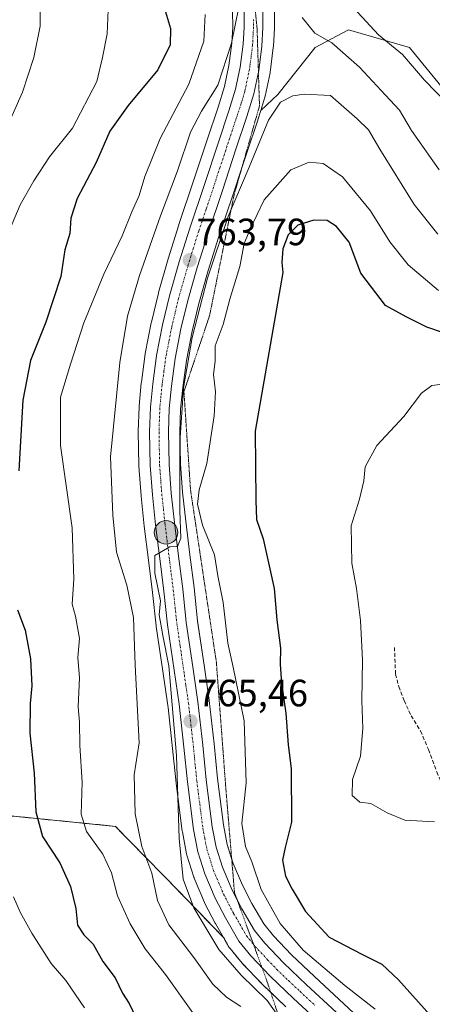
# Model space of a CAD drawing. Units: metres. Extents: x 621537 to 625003, y 4704046 to 4706420.
# Drawn here: x 622541 to 622649, y 4705953 to 4706212 of the extents above; entities that cross this region are included whole.
import ezdxf
from ezdxf.enums import TextEntityAlignment as Align

# ---------------------------------------------------------------- set-up
doc = ezdxf.new("R2010")
doc.units = ezdxf.units.M
doc.header["$MEASUREMENT"] = 0
for name, pattern in [('TRAZO_Y_PUNTO', [1, 0.5, -0.25, 0, -0.25]), ('TRAZOS', [0.75, 0.5, -0.25]), ('TRAZOS2', [0.375, 0.25, -0.125]), ('TRAZOSX2', [1.5, 1, -0.5])]:
    doc.linetypes.add(name, pattern=pattern)
for name, color, linetype, lineweight in [('Arbolado forestal', 92, 'TRAZOS', 0), ('Arbolado forestal CxS', 92, 'Continuous', 0), ('Carretera de calzada única', 19, 'Continuous', 13), ('Carretera de calzada única Cxs', 19, 'Continuous', 13), ('Carretera de calzada única eje', 19, 'TRAZO_Y_PUNTO', 0), ('Carátula', 7, 'Continuous', 5), ('Curva de nivel maestra', 36, 'Continuous', 30), ('Curva de nivel normal', 36, 'Continuous', 0), ('Matorral', 135, 'Continuous', 0), ('Matorral CxS', 135, 'Continuous', 0), ('Núcleo urbano', 19, 'Continuous', 0), ('Núcleo urbano CxS', 19, 'Continuous', 0), ('Pastizal CxS', 92, 'Continuous', 0), ('Punto de cota en terreno', 7, 'Continuous', 0), ('Punto kilométrico de carretera', 7, 'Continuous', 0), ('Rótulo de punto de cota en terreno', 19, 'Continuous', 0), ('Senda', 19, 'TRAZOSX2', 0), ('Vía pecuaria eje', 92, 'TRAZOS2', 0)]:
    doc.layers.add(name, color=color, linetype=linetype, lineweight=lineweight)
doc.styles.add('Arial', font='txt', dxfattribs={"height": 0.2})

# ---------------------------------------------------------------- blocks, each defined once
blk = doc.blocks.new('*U151')
at = {"layer": 'Matorral CxS', "color": 135, "linetype": 'Continuous', "lineweight": 0}
blk.add_polyline3d([(622663.79, 4706180.08, 755.07), (622643.44, 4706204.95, 754.05), (622627.44, 4706209.61, 757.16), (622618.67, 4706204.94, 760.8), (622608.83, 4706192.62, 763.16), (622604.32, 4706188.35, 762.65), (622605.41, 4706191.86, 762.04), (622605.49, 4706192.14, 761.97), (622606.77, 4706198.33, 760.9), (622606.78, 4706198.42, 760.89), (622606.81, 4706198.56, 760.89), (622606.87, 4706199.09, 760.89), (622607.64, 4706204.97, 760.78), (622607.66, 4706205.19, 760.77), (622607.92, 4706210.07, 760.46), (622607.92, 4706210.23, 760.45), (622607.91, 4706214.73, 760.19)], dxfattribs=at)
blk = doc.blocks.new('*U196')
at = {"layer": 'Curva de nivel normal', "color": 36, "linetype": 'Continuous', "lineweight": 0}
for points in [[(622589.67, 4706213.62, 755), (622589.34, 4706206.62, 755), (622585.44, 4706195.32, 755), (622577.84, 4706181.01, 755), (622573.81, 4706170.99, 755), (622572.36, 4706166.01, 755), (622570.43, 4706161.74, 755), (622567.88, 4706155.35, 755), (622563.05, 4706145.33, 755), (622557.77, 4706132.45, 755), (622554.3, 4706121.59, 755), (622551.67, 4706112.89, 755), (622551.62, 4706100.15, 755), (622554.74, 4706078.51, 755), (622555.16, 4706065.02, 755), (622554.73, 4706058.36, 755), (622555.56, 4706055.26, 755), (622556.61, 4706049.34, 755), (622556.22, 4706044.34, 755), (622556.61, 4706039.01, 755), (622556.32, 4706031.34, 755), (622556.6, 4706027.34, 755), (622556.69, 4706021.22, 755), (622557.32, 4706011.53, 755), (622557.12, 4706003.11, 755), (622558.51, 4705998.55, 755), (622562.78, 4705992.56, 755), (622565.06, 4705987.66, 755), (622566.68, 4705981.59, 755), (622569.94, 4705974.23, 755), (622573.96, 4705967.68, 755), (622579.25, 4705960.9, 755), (622586.86, 4705950.18, 755)], [(622653.32, 4706190.29, 755), (622647.42, 4706196.33, 755), (622641.64, 4706203.08, 755), (622635.32, 4706208.27, 755), (622626.61, 4706217.8, 755)]]:
    blk.add_polyline3d(points, dxfattribs=at)
blk = doc.blocks.new('5PATER')
at = {"layer": 'Carátula', "linetype": 'Continuous', "lineweight": 5}
h = blk.add_hatch(color=250, dxfattribs=at)
edge = h.paths.add_edge_path()
edge.add_ellipse((0, 0.01), major_axis=(-1.33, -1.34), ratio=0.999422, start_angle=0, end_angle=360)
blk = doc.blocks.new('5HITCA')
at = {"layer": 'Carátula', "linetype": 'Continuous', "lineweight": 5}
h = blk.add_hatch(color=1, dxfattribs=at)
edge = h.paths.add_edge_path()
edge.add_arc((0, 0), 3.1, 0.0011, 360.0011)
at = {"layer": 'Carátula', "color": 250, "linetype": 'Continuous', "lineweight": 5}
blk.add_circle((0, 0, 0), 3.1, dxfattribs=at)

msp = doc.modelspace()

# ---------------------------------------------------------------- linework, layer by layer
at = {"layer": 'Arbolado forestal', "color": 92, "linetype": 'TRAZOS', "lineweight": 0}
for points in [[(622594.52, 4705970.64, 765.75), (622582.57, 4705983.02, 762.93), (622566.1, 4705999.9, 757.37), (622530.66, 4706003.43, 745.81)], [(622610.93, 4705952.41, 766.2), (622606.94, 4705956.22, 765.36), (622604.76, 4705958.3, 765.69), (622604.66, 4705958.4, 765.72), (622599.56, 4705963.75, 765.85), (622599.43, 4705963.9, 765.83), (622596.26, 4705967.72, 766.11), (622595.97, 4705968.13, 766.11), (622594.52, 4705970.64, 765.75)]]:
    msp.add_polyline3d(points, dxfattribs=at)
at = {"layer": 'Arbolado forestal CxS', "color": 92, "linetype": 'Continuous', "lineweight": 0}
msp.add_polyline3d([(622530.66, 4706003.43, 745.81), (622566.1, 4705999.9, 757.37), (622582.57, 4705983.02, 762.93), (622594.52, 4705970.64, 765.75), (622594.52, 4705970.64, 765.75), (622595.97, 4705968.13, 766.11), (622596.26, 4705967.72, 766.11), (622599.43, 4705963.9, 765.83), (622599.56, 4705963.75, 765.85), (622604.66, 4705958.4, 765.72), (622604.76, 4705958.3, 765.69), (622610.93, 4705952.41, 766.2)], dxfattribs=at)
at = {"layer": 'Carretera de calzada única', "color": 19, "linetype": 'Continuous', "lineweight": 13}
for points in [[(622604.91, 4706214.72, 760.27), (622604.92, 4706210.23, 760.45), (622604.66, 4706205.35, 760.64), (622603.83, 4706198.94, 761.02), (622602.55, 4706192.75, 761.67), (622600.7, 4706186.8, 761.75), (622597.8, 4706178.17, 762.64), (622594.24, 4706167.33, 763.19), (622590.37, 4706155.86, 763.41), (622587.64, 4706147.08, 763.97), (622585.12, 4706138.33, 763.87), (622583.34, 4706130.88, 764.27), (622581.82, 4706123.08, 764.29), (622580.83, 4706115.83, 764.27), (622580.26, 4706109.9, 764.43), (622580.04, 4706103.74, 764.54), (622580.21, 4706095.17, 764.67), (622580.77, 4706087.61, 764.7), (622581.61, 4706079.87, 764.92), (622582.7, 4706071, 765.22), (622583.8, 4706062.4, 765.11), (622584.73, 4706053.59, 764.96), (622586.44, 4706041.89, 765.21), (622587.78, 4706032.7, 765.47), (622589.07, 4706021.27, 765.41), (622589.97, 4706012.16, 765.52), (622591.55, 4705999.81, 765.9), (622592.6, 4705994.41, 766.16), (622594.26, 4705989.13, 766.14), (622596.79, 4705983.12, 766.4), (622599.38, 4705978.17, 766.57), (622602.66, 4705972.48, 766.82), (622605.45, 4705969.12, 766.86), (622610.34, 4705963.98, 767.04), (622616.4, 4705958.21, 767.22), (622624.17, 4705950.99, 767.62)], [(622620.77, 4705947.36, 767.16), (622612.99, 4705954.59, 767.06), (622606.83, 4705960.47, 766.68), (622601.73, 4705965.82, 766.73), (622598.57, 4705969.63, 766.7), (622595.02, 4705975.78, 766.45), (622592.3, 4705981, 766.48), (622589.59, 4705987.42, 766.25), (622587.77, 4705993.19, 766.16), (622586.65, 4705999.03, 766.01), (622585.03, 4706011.6, 765.21), (622584.13, 4706020.75, 765.05), (622582.85, 4706032.07, 765.03), (622579.8, 4706052.97, 764.5), (622578.87, 4706061.82, 764.77), (622577.77, 4706070.38, 764.84), (622576.67, 4706079.3, 764.86), (622575.82, 4706087.16, 764.76), (622575.24, 4706094.94, 764.67), (622575.07, 4706103.78, 764.6), (622575.3, 4706110.23, 764.4), (622575.9, 4706116.41, 764.38), (622576.91, 4706123.89, 764.43), (622578.48, 4706131.94, 764.21), (622580.32, 4706139.59, 763.93), (622582.88, 4706148.5, 763.71), (622585.64, 4706157.39, 763.37), (622589.53, 4706168.9, 762.92), (622593.09, 4706179.74, 762.46), (622595.97, 4706188.33, 761.8), (622597.73, 4706193.99, 761.42), (622598.92, 4706199.77, 760.74), (622599.71, 4706205.8, 760.43), (622599.95, 4706210.35, 760.12), (622599.94, 4706214.54, 759.95)]]:
    msp.add_polyline3d(points, dxfattribs=at)
at = {"layer": 'Carretera de calzada única Cxs', "color": 19, "linetype": 'Continuous', "lineweight": 13}
for points in [[(622604.91, 4706214.72, 760.27), (622604.92, 4706210.23, 760.45), (622604.66, 4706205.35, 760.64), (622603.83, 4706198.94, 761.02), (622602.55, 4706192.75, 761.67), (622600.7, 4706186.8, 761.75), (622597.8, 4706178.17, 762.64), (622594.24, 4706167.33, 763.19), (622590.37, 4706155.86, 763.41), (622587.64, 4706147.08, 763.97), (622585.12, 4706138.33, 763.87), (622583.34, 4706130.88, 764.27), (622581.82, 4706123.08, 764.29), (622580.83, 4706115.83, 764.27), (622580.26, 4706109.9, 764.43), (622580.04, 4706103.74, 764.54), (622580.21, 4706095.17, 764.67), (622580.77, 4706087.61, 764.7), (622581.61, 4706079.87, 764.92), (622582.7, 4706071, 765.22), (622583.8, 4706062.4, 765.11), (622584.73, 4706053.59, 764.96), (622586.44, 4706041.89, 765.21), (622587.78, 4706032.7, 765.47), (622589.07, 4706021.27, 765.41), (622589.97, 4706012.16, 765.52), (622591.55, 4705999.81, 765.9), (622592.6, 4705994.41, 766.16), (622594.26, 4705989.13, 766.14), (622596.79, 4705983.12, 766.4), (622599.38, 4705978.17, 766.57), (622602.66, 4705972.48, 766.82), (622605.45, 4705969.12, 766.86), (622610.34, 4705963.98, 767.04), (622616.4, 4705958.21, 767.22), (622624.17, 4705950.99, 767.62)], [(622620.77, 4705947.36, 767.16), (622612.99, 4705954.59, 767.06), (622606.83, 4705960.47, 766.68), (622601.73, 4705965.82, 766.73), (622598.57, 4705969.63, 766.7), (622595.02, 4705975.78, 766.45), (622592.3, 4705981, 766.48), (622589.59, 4705987.42, 766.25), (622587.77, 4705993.19, 766.16), (622586.65, 4705999.03, 766.01), (622585.03, 4706011.6, 765.21), (622584.13, 4706020.75, 765.05), (622582.85, 4706032.07, 765.03), (622579.8, 4706052.97, 764.5), (622578.87, 4706061.82, 764.77), (622577.77, 4706070.38, 764.84), (622576.67, 4706079.3, 764.86), (622575.82, 4706087.16, 764.76), (622575.24, 4706094.94, 764.67), (622575.07, 4706103.78, 764.6), (622575.3, 4706110.23, 764.4), (622575.9, 4706116.41, 764.38), (622576.91, 4706123.89, 764.43), (622578.48, 4706131.94, 764.21), (622580.32, 4706139.59, 763.93), (622582.88, 4706148.5, 763.71), (622585.64, 4706157.39, 763.37), (622589.53, 4706168.9, 762.92), (622593.09, 4706179.74, 762.46), (622595.97, 4706188.33, 761.8), (622597.73, 4706193.99, 761.42), (622598.92, 4706199.77, 760.74), (622599.71, 4706205.8, 760.43), (622599.95, 4706210.35, 760.12), (622599.94, 4706214.54, 759.95)]]:
    msp.add_polyline3d(points, dxfattribs=at)
at = {"layer": 'Carretera de calzada única eje', "color": 19, "linetype": 'TRAZO_Y_PUNTO', "lineweight": 0}
msp.add_polyline3d([(622602.43, 4706212.38, 760.45), (622602.43, 4706210.29, 760.53), (622602.18, 4706205.57, 760.78), (622601.77, 4706202.37, 761.01), (622601.38, 4706199.35, 761.2), (622600.14, 4706193.37, 761.59), (622599.22, 4706190.39, 761.66), (622598.33, 4706187.56, 761.85), (622596.88, 4706183.25, 762.28), (622595.45, 4706178.95, 762.51), (622593.66, 4706173.53, 762.81), (622591.88, 4706168.11, 763.14), (622589.95, 4706162.38, 763.3), (622588, 4706156.62, 763.5), (622586.63, 4706152.18, 763.67), (622585.26, 4706147.79, 763.75), (622582.72, 4706138.96, 764.03), (622581.8, 4706135.13, 764.16), (622580.91, 4706131.41, 764.23), (622580.15, 4706127.51, 764.28), (622579.36, 4706123.48, 764.31), (622578.86, 4706119.74, 764.35), (622578.36, 4706116.12, 764.43), (622578.08, 4706113.15, 764.51), (622577.78, 4706110.07, 764.57), (622577.66, 4706106.84, 764.62), (622577.56, 4706103.76, 764.66), (622577.64, 4706099.34, 764.7), (622577.72, 4706095.05, 764.77), (622578.29, 4706087.38, 764.79), (622578.72, 4706083.45, 764.8), (622579.14, 4706079.58, 764.87), (622579.69, 4706075.12, 764.92), (622580.23, 4706070.69, 764.95), (622580.78, 4706066.41, 765), (622581.33, 4706062.11, 765.08), (622581.8, 4706057.7, 765.13), (622582.26, 4706053.28, 765.14), (622583.13, 4706047.38, 765.14), (622584.64, 4706036.98, 765.21), (622585.31, 4706032.38, 765.27), (622585.96, 4706026.67, 765.4), (622586.6, 4706021.01, 765.56), (622587.5, 4706011.88, 765.62), (622588.29, 4706005.7, 765.74), (622589.1, 4705999.42, 765.95), (622589.63, 4705996.72, 766.04), (622590.18, 4705993.8, 766.14), (622591.92, 4705988.27, 766.29), (622593.28, 4705985.06, 766.35), (622594.54, 4705982.06, 766.43), (622595.9, 4705979.45, 766.53), (622597.2, 4705976.97, 766.63), (622598.84, 4705974.13, 766.71), (622600.61, 4705971.05, 766.78), (622602.2, 4705969.15, 766.87), (622603.59, 4705967.47, 766.84), (622606.14, 4705964.79, 766.95), (622608.58, 4705962.22, 766.95), (622611.66, 4705959.28, 767.18), (622614.7, 4705956.4, 767.21), (622618.58, 4705952.78, 767.41)], dxfattribs=at)
at = {"layer": 'Curva de nivel maestra', "color": 36, "linetype": 'Continuous', "lineweight": 30}
for points in [[(622579.26, 4706214.33, 750), (622580.6, 4706209.99, 750), (622580.46, 4706205.66, 750), (622577.24, 4706199.11, 750), (622569.41, 4706189.71, 750), (622564.59, 4706182.94, 750), (622561.01, 4706174.73, 750), (622556.02, 4706165.2, 750), (622554.33, 4706159.99, 750), (622554.07, 4706156, 750), (622552.81, 4706151.71, 750), (622551.76, 4706144.68, 750), (622547.78, 4706132.67, 750), (622543.76, 4706122.54, 750), (622541.74, 4706112.15, 750), (622540.71, 4706093.54, 750)], [(622652.67, 4706129.78, 775), (622648.07, 4706131.37, 775), (622642.6, 4706134.02, 775), (622637.13, 4706137, 775), (622630.64, 4706145.57, 775), (622627.59, 4706153.7, 775), (622624.23, 4706157.87, 775), (622621.8, 4706159.42, 775), (622618.31, 4706159.53, 775), (622614.09, 4706158.16, 775), (622611.59, 4706155.66, 775), (622610.14, 4706152, 775), (622609.84, 4706148.33, 775), (622610.12, 4706145.7, 775), (622602.83, 4706103.98, 775), (622603.01, 4706085.73, 775), (622603.23, 4706080.71, 775), (622605.01, 4706075.64, 775), (622606.71, 4706067.68, 775), (622607.9, 4706062.54, 775), (622608.57, 4706054.29, 775), (622609.51, 4706046.83, 775), (622609.43, 4706042.62, 775), (622609.81, 4706037.5, 775), (622610.95, 4706029.68, 775), (622611.51, 4706021.34, 775), (622612.34, 4706015.09, 775), (622612.4, 4706001, 775)], [(622540.29, 4706056.89, 750), (622542.32, 4706051.59, 750), (622543.76, 4706044.01, 750), (622544.14, 4706036.87, 750), (622543.62, 4706032.25, 750), (622543.58, 4706024.44, 750), (622544.69, 4706013.93, 750), (622545.19, 4706003.72, 750), (622546.91, 4705997.27, 750), (622551.43, 4705990.3, 750), (622554.24, 4705984.04, 750), (622555.64, 4705978.26, 750), (622556.15, 4705973.86, 750), (622557.75, 4705971.31, 750), (622560.24, 4705968.92, 750), (622562.74, 4705964.3, 750), (622566.06, 4705960.04, 750), (622567.96, 4705955.94, 750), (622569.71, 4705953.26, 750), (622571.44, 4705949.6, 750)], [(622612.4, 4706001, 775), (622610.77, 4705994.34, 775), (622610.07, 4705991.03, 775), (622610.84, 4705986.81, 775), (622612.57, 4705983.38, 775), (622616.07, 4705977.45, 775), (622622.37, 4705970.73, 775), (622630.97, 4705966.25, 775), (622636.23, 4705963.63, 775), (622640.62, 4705959.48, 775), (622648.85, 4705950.24, 775)]]:
    msp.add_polyline3d(points, dxfattribs=at)
at = {"layer": 'Curva de nivel normal', "color": 36, "linetype": 'Continuous', "lineweight": 0}
for points in [[(622538.53, 4706309.25, 745), (622541.78, 4706304.41, 745), (622545.09, 4706298.43, 745), (622546.78, 4706293.38, 745), (622551.39, 4706269.66, 745), (622556.54, 4706248.81, 745), (622559.24, 4706236.18, 745), (622562.11, 4706225.82, 745), (622563.67, 4706221.68, 745), (622564.29, 4706216.97, 745), (622563.96, 4706208.57, 745), (622562.69, 4706202.3, 745), (622561.16, 4706195.99, 745), (622554.8, 4706183.73, 745), (622548.73, 4706176.16, 745), (622544.63, 4706169.88, 745), (622541.05, 4706163.57, 745), (622535.31, 4706150.19, 745)], [(622540.78, 4706257.45, 740), (622542.36, 4706252.63, 740), (622544, 4706249.58, 740), (622546.26, 4706238.32, 740), (622546.55, 4706231.63, 740), (622546.98, 4706224.32, 740), (622546.5, 4706218.29, 740), (622546.31, 4706214.2, 740), (622546.28, 4706210.62, 740), (622544.6, 4706202.3, 740), (622541.64, 4706193.24, 740), (622537.23, 4706183.3, 740)], [(622598.53, 4706215.6, 760), (622596.63, 4706206.1, 760), (622593, 4706195.08, 760), (622588.7, 4706188.24, 760), (622585.81, 4706182.68, 760), (622582.47, 4706172.5, 760), (622577.95, 4706160.61, 760), (622572.44, 4706144.95, 760), (622569.3, 4706134.24, 760), (622567.22, 4706122, 760), (622564.8, 4706097.21, 760), (622565.39, 4706081.85, 760), (622566.39, 4706072.06, 760), (622569.12, 4706063.4, 760), (622570.84, 4706054.86, 760), (622571.29, 4706042.34, 760), (622572.37, 4706021.86, 760), (622571, 4706013.49, 760), (622571.25, 4706003.24, 760), (622573.06, 4705994.56, 760), (622575.69, 4705987.57, 760), (622577.13, 4705980.42, 760), (622580.11, 4705973.99, 760), (622586.76, 4705965.4, 760), (622591.71, 4705958.36, 760), (622595.3, 4705954.95, 760), (622599.13, 4705952.45, 760)], [(622651.32, 4706172.75, 760), (622644, 4706183.07, 760), (622640.86, 4706188.48, 760), (622637.12, 4706192.41, 760), (622630.32, 4706199.82, 760), (622623.05, 4706206.18, 760), (622618.54, 4706208.7, 760), (622615.27, 4706212.89, 760)], [(622610.04, 4705948.35, 765), (622606.04, 4705954.02, 765), (622599.16, 4705960.7, 765), (622593.34, 4705967.47, 765), (622586.7, 4705978.47, 765), (622583.92, 4705986.03, 765), (622582.86, 4705996.68, 765), (622582.18, 4706018.55, 765), (622580.11, 4706042.18, 765), (622578.55, 4706050.14, 765), (622577.63, 4706055.63, 765), (622577.94, 4706059.28, 765), (622576.42, 4706066.6, 765), (622576.42, 4706071.17, 765), (622580.4, 4706073.5, 765), (622582.42, 4706073.56, 765), (622583.34, 4706075.76, 765), (622583.02, 4706082.98, 765), (622583.08, 4706100.96, 765), (622584.04, 4706115.4, 765), (622586.29, 4706128.58, 765), (622590.36, 4706144.25, 765), (622595.78, 4706160.45, 765), (622601.28, 4706173.43, 765), (622606.37, 4706185.79, 765), (622609.57, 4706190.55, 765), (622612.82, 4706192.21, 765), (622615.77, 4706192.7, 765), (622622.7, 4706192.32, 765)], [(622622.7, 4706192.32, 765), (622629.74, 4706186.18, 765), (622632.7, 4706183.31, 765), (622635.65, 4706178.16, 765), (622644.67, 4706163.6, 765), (622650.92, 4706155.79, 765)], [(622651.07, 4706141.02, 770), (622643.12, 4706147.7, 770), (622638.29, 4706153.83, 770), (622633.22, 4706161.92, 770), (622625.83, 4706170.93, 770), (622620.76, 4706174.38, 770), (622617.11, 4706174.79, 770), (622612.22, 4706172.78, 770), (622605.24, 4706164.84, 770), (622601.54, 4706157.12, 770), (622599.94, 4706153.32, 770), (622598.87, 4706147.33, 770), (622596.17, 4706138.67, 770), (622594.46, 4706132, 770), (622592.3, 4706126.4, 770), (622592.34, 4706122.44, 770), (622591.88, 4706118.84, 770), (622592.4, 4706114.34, 770), (622592.12, 4706107.99, 770), (622590.11, 4706095.48, 770), (622588.14, 4706088.48, 770), (622587.72, 4706084.75, 770), (622589, 4706079.22, 770), (622592.17, 4706071.41, 770), (622593.01, 4706065.82, 770), (622594.46, 4706058.84, 770), (622595.64, 4706048.09, 770), (622597.09, 4706041.82, 770), (622599.93, 4706027.71, 770), (622600.49, 4706011.34, 770), (622599.32, 4706000.68, 770), (622600.34, 4705994.6, 770), (622601.96, 4705990.6, 770), (622604.46, 4705983.31, 770), (622609.46, 4705974.3, 770), (622615.49, 4705967.29, 770), (622626.5, 4705958, 770), (622634.45, 4705951.76, 770)], [(622652.74, 4706116.37, 780), (622649.37, 4706116, 780), (622646.65, 4706113.97, 780), (622641.96, 4706107.84, 780), (622634.91, 4706100.19, 780), (622631.85, 4706094.54, 780), (622631.42, 4706090.88, 780), (622630.28, 4706086.06, 780), (622628.12, 4706079.05, 780), (622628.28, 4706069.2, 780), (622629.5, 4706062.5, 780), (622630.57, 4706054.06, 780), (622631.08, 4706043.72, 780), (622630.94, 4706033.01, 780), (622631.22, 4706025.68, 780), (622630.56, 4706018.34, 780), (622628.46, 4706012.27, 780), (622628.35, 4706008.04, 780), (622630.4, 4706006.29, 780), (622633.3, 4706005.92, 780), (622637.63, 4706003.46, 780), (622642.24, 4706001.53, 780), (622650.04, 4706001.08, 780)], [(622539.25, 4705981.34, 745), (622541.01, 4705977.28, 745), (622544.06, 4705971.75, 745), (622549.21, 4705963.81, 745), (622553.07, 4705959.32, 745), (622557.92, 4705952.13, 745)]]:
    msp.add_polyline3d(points, dxfattribs=at)
at = {"layer": 'Matorral', "color": 135, "linetype": 'Continuous', "lineweight": 0}
for points in [[(622604.32, 4706188.35, 762.65), (622605.41, 4706191.86, 762.04), (622605.49, 4706192.14, 761.97), (622606.77, 4706198.33, 760.9), (622606.78, 4706198.42, 760.89), (622606.8, 4706198.56, 760.89), (622606.87, 4706199.09, 760.89), (622607.63, 4706204.97, 760.78), (622607.66, 4706205.19, 760.77), (622607.92, 4706210.07, 760.46), (622607.92, 4706210.23, 760.45), (622607.91, 4706214.73, 760.19)], [(622780.74, 4706056.12, 751.11), (622780.01, 4706060.55, 750.3), (622770.77, 4706102.95, 747.36), (622763.95, 4706134.27, 742.92), (622762.67, 4706140.11, 741.83), (622752.68, 4706157.63, 739.55), (622748.33, 4706159.78, 739.71), (622728.22, 4706169.69, 742.8), (622715.14, 4706170.15, 745.38), (622711.46, 4706170.27, 746.22), (622707.24, 4706170.42, 746.72), (622682.57, 4706166.6, 753.75), (622663.79, 4706180.08, 755.07), (622643.44, 4706204.95, 754.05), (622627.44, 4706209.61, 757.16), (622618.67, 4706204.94, 760.8), (622608.83, 4706192.62, 763.16), (622604.32, 4706188.35, 762.65)], [(622633.8, 4705946.06, 768.12), (622626.22, 4705953.18, 767.55), (622618.46, 4705960.4, 767.92), (622612.46, 4705966.1, 767.74), (622607.69, 4705971.11, 767.56), (622605.13, 4705974.2, 767.18), (622602.01, 4705979.62, 767.09), (622599.51, 4705984.4, 767.29), (622597.08, 4705990.16, 766.46), (622596.68, 4705991.43, 766.23), (622595.51, 4705995.15, 766.39), (622594.51, 4706000.29, 766.73), (622592.95, 4706012.5, 766.16), (622592.05, 4706021.59, 765.62), (622590.76, 4706033.04, 765.7), (622590.75, 4706033.13, 765.71), (622589.41, 4706042.32, 765.95), (622587.71, 4706053.97, 765.68), (622586.78, 4706062.72, 765.31), (622586.78, 4706062.78, 765.31), (622585.68, 4706071.37, 765.79), (622584.59, 4706080.22, 766.12), (622583.76, 4706087.88, 765.9), (622583.21, 4706095.31, 765.26), (622583.04, 4706103.72, 765.3), (622583.25, 4706109.7, 765.23), (622583.81, 4706115.48, 765.36), (622584.78, 4706122.59, 765.2), (622586.27, 4706130.24, 764.4), (622588.02, 4706137.57, 764.95), (622590.51, 4706146.22, 764.68), (622593.22, 4706154.94, 764.75), (622597.09, 4706166.38, 763.82), (622599.36, 4706173.3, 763.67), (622600.65, 4706177.22, 763.09), (622603.54, 4706185.85, 762.92), (622603.56, 4706185.91, 762.92), (622604.32, 4706188.35, 762.65)]]:
    msp.add_polyline3d(points, dxfattribs=at)
at = {"layer": 'Matorral CxS', "color": 135, "linetype": 'Continuous', "lineweight": 0}
msp.add_polyline3d([(622633.8, 4705946.06, 768.12), (622626.22, 4705953.18, 767.55), (622618.46, 4705960.4, 767.92), (622612.46, 4705966.1, 767.74), (622607.69, 4705971.11, 767.56), (622605.13, 4705974.2, 767.18), (622602.01, 4705979.62, 767.09), (622599.51, 4705984.4, 767.29), (622597.08, 4705990.16, 766.46), (622595.51, 4705995.15, 766.39), (622594.51, 4706000.29, 766.73), (622592.95, 4706012.5, 766.16), (622592.05, 4706021.59, 765.62), (622590.76, 4706033.04, 765.7), (622590.75, 4706033.13, 765.71), (622589.41, 4706042.32, 765.95), (622587.71, 4706053.96, 765.68), (622586.78, 4706062.72, 765.31), (622586.78, 4706062.78, 765.31), (622585.68, 4706071.37, 765.79), (622584.59, 4706080.22, 766.12), (622583.76, 4706087.88, 765.9), (622583.21, 4706095.31, 765.26), (622583.04, 4706103.72, 765.3), (622583.25, 4706109.7, 765.23), (622583.81, 4706115.48, 765.36), (622584.78, 4706122.59, 765.2), (622586.27, 4706130.24, 764.4), (622588.02, 4706137.57, 764.95), (622590.51, 4706146.22, 764.68), (622593.22, 4706154.94, 764.75), (622597.09, 4706166.38, 763.82), (622600.65, 4706177.22, 763.09), (622603.54, 4706185.84, 762.92), (622603.56, 4706185.91, 762.92), (622604.32, 4706188.35, 762.65), (622608.83, 4706192.62, 763.16), (622618.67, 4706204.94, 760.8), (622627.44, 4706209.61, 757.16), (622643.44, 4706204.95, 754.05), (622663.79, 4706180.08, 755.07)], dxfattribs=at)
at = {"layer": 'Núcleo urbano', "color": 19, "linetype": 'Continuous', "lineweight": 0}
for points in [[(622604.32, 4706188.35, 762.65), (622605.41, 4706191.86, 762.04), (622605.49, 4706192.14, 761.97), (622606.77, 4706198.33, 760.9), (622606.78, 4706198.42, 760.89), (622606.8, 4706198.56, 760.89), (622606.87, 4706199.09, 760.89), (622607.63, 4706204.97, 760.78), (622607.66, 4706205.19, 760.77), (622607.92, 4706210.07, 760.46), (622607.92, 4706210.23, 760.45), (622607.91, 4706214.73, 760.19)], [(622594.52, 4705970.64, 765.75), (622592.42, 4705974.28, 765.85), (622592.36, 4705974.39, 765.86), (622589.64, 4705979.61, 765.99), (622589.54, 4705979.83, 765.98), (622586.83, 4705986.25, 766.06), (622586.77, 4705986.39, 766.06), (622586.73, 4705986.52, 766.07), (622584.91, 4705992.29, 765.38), (622584.82, 4705992.63, 765.35), (622583.7, 4705998.49, 764.88), (622583.67, 4705998.65, 764.87), (622582.05, 4706011.22, 764.3), (622582.04, 4706011.31, 764.29), (622581.15, 4706020.44, 764.3), (622579.93, 4706031.15, 764.08), (622579.87, 4706031.69, 764.04), (622578.55, 4706040.75, 763.56), (622576.83, 4706052.54, 763.3), (622576.82, 4706052.66, 763.29), (622575.89, 4706061.47, 764.05), (622574.79, 4706070.01, 764.23), (622573.69, 4706078.96, 764.16), (622572.84, 4706086.84, 764.32), (622572.83, 4706086.94, 764.32), (622572.25, 4706094.72, 764.33), (622572.24, 4706094.88, 764.33), (622572.07, 4706103.75, 764.37), (622572.07, 4706103.89, 764.35), (622572.3, 4706110.34, 763.76), (622572.31, 4706110.52, 763.75), (622572.91, 4706116.7, 763.47), (622572.93, 4706116.81, 763.46), (622573.94, 4706124.29, 763.34), (622573.96, 4706124.44, 763.34), (622575.54, 4706132.51, 763.64), (622575.56, 4706132.64, 763.65), (622577.4, 4706140.29, 763.42), (622577.44, 4706140.42, 763.41), (622580.01, 4706149.36, 762.89), (622582.77, 4706158.28, 762.61), (622582.8, 4706158.35, 762.6), (622586.68, 4706169.85, 762.44), (622590.24, 4706180.69, 761.91), (622593.11, 4706189.25, 760.91), (622594.82, 4706194.74, 760.22), (622595.96, 4706200.27, 759.92), (622596.72, 4706206.07, 759.74), (622596.95, 4706210.43, 759.26), (622596.94, 4706214.44, 759.14)], [(622633.8, 4705946.06, 768.12), (622626.22, 4705953.18, 767.55), (622618.46, 4705960.4, 767.92), (622612.46, 4705966.1, 767.74), (622607.69, 4705971.11, 767.56), (622605.13, 4705974.2, 767.18), (622602.01, 4705979.62, 767.09), (622599.51, 4705984.4, 767.29), (622597.08, 4705990.16, 766.46), (622596.68, 4705991.43, 766.23), (622595.51, 4705995.15, 766.39), (622594.51, 4706000.29, 766.73), (622592.95, 4706012.5, 766.16), (622592.05, 4706021.59, 765.62), (622590.76, 4706033.04, 765.7), (622590.75, 4706033.13, 765.71), (622589.41, 4706042.32, 765.95), (622587.71, 4706053.97, 765.68), (622586.78, 4706062.72, 765.31), (622586.78, 4706062.78, 765.31), (622585.68, 4706071.37, 765.79), (622584.59, 4706080.22, 766.12), (622583.76, 4706087.88, 765.9), (622583.21, 4706095.31, 765.26), (622583.04, 4706103.72, 765.3), (622583.25, 4706109.7, 765.23), (622583.81, 4706115.48, 765.36), (622584.78, 4706122.59, 765.2), (622586.27, 4706130.24, 764.4), (622588.02, 4706137.57, 764.95), (622590.51, 4706146.22, 764.68), (622593.22, 4706154.94, 764.75), (622597.09, 4706166.38, 763.82), (622599.36, 4706173.3, 763.67), (622600.65, 4706177.22, 763.09), (622603.54, 4706185.85, 762.92), (622603.56, 4706185.91, 762.92), (622604.32, 4706188.35, 762.65)], [(622610.93, 4705952.41, 766.2), (622606.94, 4705956.22, 765.36), (622604.76, 4705958.3, 765.69), (622604.66, 4705958.4, 765.72), (622599.56, 4705963.75, 765.85), (622599.43, 4705963.9, 765.83), (622596.26, 4705967.72, 766.11), (622595.97, 4705968.13, 766.11), (622594.52, 4705970.64, 765.75)]]:
    msp.add_polyline3d(points, dxfattribs=at)
at = {"layer": 'Núcleo urbano CxS', "color": 19, "linetype": 'Continuous', "lineweight": 0}
for points in [[(622607.91, 4706214.73, 760.19), (622607.92, 4706210.23, 760.45), (622607.92, 4706210.07, 760.46), (622607.66, 4706205.19, 760.77), (622607.64, 4706204.97, 760.78), (622606.87, 4706199.09, 760.89), (622606.81, 4706198.56, 760.89), (622606.78, 4706198.42, 760.89), (622606.77, 4706198.33, 760.9), (622605.49, 4706192.14, 761.97), (622605.41, 4706191.86, 762.04), (622604.32, 4706188.35, 762.65), (622604.32, 4706188.35, 762.65), (622603.56, 4706185.91, 762.92), (622603.54, 4706185.84, 762.92), (622600.65, 4706177.22, 763.09), (622597.09, 4706166.38, 763.82), (622593.22, 4706154.94, 764.75), (622590.51, 4706146.22, 764.68), (622588.02, 4706137.57, 764.95), (622586.27, 4706130.24, 764.4), (622584.78, 4706122.59, 765.2), (622583.81, 4706115.48, 765.36), (622583.25, 4706109.7, 765.23), (622583.04, 4706103.72, 765.3), (622583.21, 4706095.31, 765.26), (622583.76, 4706087.88, 765.9), (622584.59, 4706080.22, 766.12), (622585.68, 4706071.37, 765.79), (622586.78, 4706062.78, 765.31), (622586.78, 4706062.72, 765.31), (622587.71, 4706053.96, 765.68), (622589.41, 4706042.32, 765.95), (622590.75, 4706033.13, 765.71), (622590.76, 4706033.04, 765.7), (622592.05, 4706021.59, 765.62), (622592.95, 4706012.5, 766.16), (622594.51, 4706000.29, 766.73), (622595.51, 4705995.15, 766.39), (622597.08, 4705990.16, 766.46), (622599.51, 4705984.4, 767.29), (622602.01, 4705979.62, 767.09), (622605.13, 4705974.2, 767.18), (622607.69, 4705971.11, 767.56), (622612.46, 4705966.1, 767.74), (622618.46, 4705960.4, 767.92), (622626.22, 4705953.18, 767.55), (622633.8, 4705946.06, 768.12)], [(622610.93, 4705952.41, 766.2), (622604.76, 4705958.3, 765.69), (622604.66, 4705958.4, 765.72), (622599.56, 4705963.75, 765.85), (622599.43, 4705963.9, 765.83), (622596.26, 4705967.72, 766.11), (622595.97, 4705968.13, 766.11), (622594.52, 4705970.64, 765.75), (622592.42, 4705974.28, 765.85), (622592.36, 4705974.39, 765.86), (622589.64, 4705979.61, 765.99), (622589.54, 4705979.83, 765.98), (622586.83, 4705986.25, 766.06), (622586.77, 4705986.39, 766.06), (622586.73, 4705986.52, 766.07), (622584.91, 4705992.29, 765.38), (622584.82, 4705992.63, 765.35), (622583.7, 4705998.49, 764.88), (622583.67, 4705998.65, 764.87), (622582.05, 4706011.22, 764.3), (622582.04, 4706011.31, 764.29), (622581.15, 4706020.43, 764.3), (622579.93, 4706031.15, 764.08), (622579.87, 4706031.68, 764.04), (622578.55, 4706040.75, 763.56), (622576.83, 4706052.54, 763.3), (622576.82, 4706052.66, 763.29), (622575.89, 4706061.47, 764.05), (622574.79, 4706070.01, 764.23), (622573.69, 4706078.96, 764.16), (622572.84, 4706086.84, 764.32), (622572.83, 4706086.94, 764.32), (622572.25, 4706094.72, 764.33), (622572.24, 4706094.88, 764.33), (622572.07, 4706103.75, 764.37), (622572.07, 4706103.89, 764.35), (622572.3, 4706110.34, 763.76), (622572.31, 4706110.52, 763.75), (622572.91, 4706116.7, 763.47), (622572.93, 4706116.81, 763.46), (622573.94, 4706124.29, 763.34), (622573.96, 4706124.44, 763.34), (622575.54, 4706132.51, 763.64), (622575.56, 4706132.64, 763.65), (622577.4, 4706140.29, 763.42), (622577.44, 4706140.42, 763.41), (622580.01, 4706149.36, 762.89), (622582.77, 4706158.28, 762.61), (622582.8, 4706158.35, 762.6), (622586.68, 4706169.85, 762.44), (622590.24, 4706180.69, 761.91), (622593.12, 4706189.25, 760.91), (622594.82, 4706194.74, 760.22), (622595.96, 4706200.27, 759.92), (622596.72, 4706206.07, 759.74), (622596.95, 4706210.43, 759.26), (622596.94, 4706214.44, 759.14)]]:
    msp.add_polyline3d(points, dxfattribs=at)
at = {"layer": 'Pastizal CxS', "color": 92, "linetype": 'Continuous', "lineweight": 0}
for points in [[(622596.94, 4706214.44, 759.14), (622596.95, 4706210.43, 759.26), (622596.72, 4706206.07, 759.74), (622595.96, 4706200.27, 759.92), (622594.82, 4706194.74, 760.22), (622593.12, 4706189.25, 760.91), (622590.24, 4706180.69, 761.91), (622586.68, 4706169.85, 762.44), (622582.8, 4706158.35, 762.6), (622582.77, 4706158.28, 762.61), (622580.01, 4706149.36, 762.89), (622577.44, 4706140.42, 763.41), (622577.4, 4706140.29, 763.42), (622575.56, 4706132.64, 763.65), (622575.54, 4706132.51, 763.64), (622573.96, 4706124.44, 763.34), (622573.94, 4706124.29, 763.34), (622572.93, 4706116.81, 763.46), (622572.91, 4706116.7, 763.47), (622572.31, 4706110.52, 763.75), (622572.3, 4706110.34, 763.76), (622572.07, 4706103.89, 764.35), (622572.07, 4706103.75, 764.37), (622572.24, 4706094.88, 764.33), (622572.25, 4706094.72, 764.33), (622572.83, 4706086.94, 764.32), (622572.84, 4706086.84, 764.32), (622573.69, 4706078.96, 764.16), (622574.79, 4706070.01, 764.23), (622575.89, 4706061.47, 764.05), (622576.82, 4706052.66, 763.29), (622576.83, 4706052.54, 763.3), (622578.55, 4706040.75, 763.56), (622579.87, 4706031.68, 764.04), (622579.93, 4706031.15, 764.08), (622581.15, 4706020.43, 764.3), (622582.04, 4706011.31, 764.29), (622582.05, 4706011.22, 764.3), (622583.67, 4705998.65, 764.87), (622583.7, 4705998.49, 764.88), (622584.82, 4705992.63, 765.35), (622584.91, 4705992.29, 765.38), (622586.73, 4705986.52, 766.07), (622586.77, 4705986.39, 766.06), (622586.83, 4705986.25, 766.06), (622589.54, 4705979.83, 765.98), (622589.64, 4705979.61, 765.99), (622592.36, 4705974.39, 765.86), (622592.42, 4705974.28, 765.85), (622594.52, 4705970.64, 765.75), (622582.57, 4705983.02, 762.93), (622566.1, 4705999.9, 757.37), (622530.66, 4706003.43, 745.81)], [(622594.52, 4705970.64, 765.75), (622592.42, 4705974.28, 765.85), (622592.36, 4705974.39, 765.86), (622589.64, 4705979.61, 765.99), (622589.54, 4705979.83, 765.98), (622586.83, 4705986.25, 766.06), (622586.77, 4705986.39, 766.06), (622586.73, 4705986.52, 766.07), (622584.91, 4705992.29, 765.38), (622584.82, 4705992.63, 765.35), (622583.7, 4705998.49, 764.88), (622583.67, 4705998.65, 764.87), (622582.05, 4706011.22, 764.3), (622582.04, 4706011.31, 764.29), (622581.15, 4706020.44, 764.3), (622579.93, 4706031.15, 764.08), (622579.87, 4706031.69, 764.04), (622578.55, 4706040.75, 763.56), (622576.83, 4706052.54, 763.3), (622576.82, 4706052.66, 763.29), (622575.89, 4706061.47, 764.05), (622574.79, 4706070.01, 764.23), (622573.69, 4706078.96, 764.16), (622572.84, 4706086.84, 764.32), (622572.83, 4706086.94, 764.32), (622572.25, 4706094.72, 764.33), (622572.24, 4706094.88, 764.33), (622572.07, 4706103.75, 764.37), (622572.07, 4706103.89, 764.35), (622572.3, 4706110.34, 763.76), (622572.31, 4706110.52, 763.75), (622572.91, 4706116.7, 763.47), (622572.93, 4706116.81, 763.46), (622573.94, 4706124.29, 763.34), (622573.96, 4706124.44, 763.34), (622575.54, 4706132.51, 763.64), (622575.56, 4706132.64, 763.65), (622577.4, 4706140.29, 763.42), (622577.44, 4706140.42, 763.41), (622580.01, 4706149.36, 762.89), (622582.77, 4706158.28, 762.61), (622582.8, 4706158.35, 762.6), (622586.68, 4706169.85, 762.44), (622590.24, 4706180.69, 761.91), (622593.11, 4706189.25, 760.91), (622594.82, 4706194.74, 760.22), (622595.96, 4706200.27, 759.92), (622596.72, 4706206.07, 759.74), (622596.95, 4706210.43, 759.26), (622596.94, 4706214.44, 759.14)], [(622594.52, 4705970.64, 765.75), (622582.57, 4705983.02, 762.93), (622566.1, 4705999.9, 757.37), (622530.66, 4706003.43, 745.81)]]:
    msp.add_polyline3d(points, dxfattribs=at)
at = {"layer": 'Senda', "color": 19, "linetype": 'TRAZOSX2', "lineweight": 0}
msp.add_polyline3d([(622639.53, 4706047.03, 781.68), (622639.81, 4706039.95, 781.81), (622640.65, 4706036.73, 781.79), (622642.05, 4706033, 782.04), (622643.9, 4706029.02, 782.05), (622646.38, 4706025.01, 782.08), (622648.5, 4706020.11, 781.88), (622650.65, 4706014.22, 781.23), (622654.62, 4706005.19, 780.25), (622657.44, 4705998.35, 779.57), (622659.13, 4705991.82, 779.08), (622659.29, 4705986.7, 778.75), (622658.44, 4705982.25, 778.25), (622657.16, 4705977.43, 777.62), (622654.6, 4705969.12, 776.72), (622654.12, 4705966.61, 776.55), (622654.96, 4705961.29, 776.3), (622656.88, 4705956.78, 776.15), (622658.85, 4705949.72, 775.88)], dxfattribs=at)
at = {"layer": 'Vía pecuaria eje', "color": 92, "linetype": 'TRAZOS2', "lineweight": 0}
msp.add_polyline3d([(622602.95, 4706214.23, 760.35), (622603.38, 4706209.81, 760.52), (622603.5, 4706205.76, 760.69), (622603.63, 4706201.72, 760.89), (622603.73, 4706198.44, 761.06), (622603.75, 4706197.68, 761.14), (622603.87, 4706193.64, 761.58), (622604, 4706189.6, 762.29), (622602.66, 4706184.89, 762.56), (622601.32, 4706180.19, 762.51), (622599.98, 4706175.48, 763.38), (622598.64, 4706170.78, 764.04), (622597.3, 4706166.08, 764.05), (622596.38, 4706161.55, 764.56), (622595.47, 4706157.03, 765.83), (622594.55, 4706152.51, 766.27), (622593.63, 4706147.99, 766.09), (622592.71, 4706143.47, 766.55), (622591.8, 4706138.94, 767.48), (622590.88, 4706134.42, 767.45), (622589.53, 4706130.4, 767.16), (622588.18, 4706126.39, 766.49), (622586.83, 4706122.37, 766.01), (622585.47, 4706118.35, 765.99), (622584.12, 4706114.33, 765.58), (622584.41, 4706110.02, 765.8), (622584.7, 4706105.7, 766.09), (622584.99, 4706101.38, 766.19), (622585.28, 4706097.06, 766.06), (622585.57, 4706092.74, 766.26), (622585.86, 4706088.42, 767.08), (622586.54, 4706083.9, 767.21), (622587.22, 4706079.37, 767.42), (622587.9, 4706074.84, 767.35), (622588.57, 4706070.32, 767.16), (622589.25, 4706065.79, 767.14), (622589.93, 4706061.26, 767.39), (622590.61, 4706056.73, 767.73), (622591.29, 4706052.21, 767.98), (622591.97, 4706047.68, 767.71), (622592.65, 4706043.15, 767.26), (622593.01, 4706038.4, 767.25), (622593.36, 4706033.65, 766.87), (622593.72, 4706028.89, 766.89), (622594.08, 4706024.14, 767.03), (622594.44, 4706019.39, 767.03), (622594.79, 4706014.64, 767.08), (622595.15, 4706009.88, 767.3), (622595.53, 4706005.31, 767.37), (622595.91, 4706000.74, 767.18), (622596.29, 4705996.17, 766.64), (622596.67, 4705991.6, 766.22), (622597.05, 4705987.03, 766.38), (622597.42, 4705982.46, 766.56), (622598.1, 4705980.62, 766.65), (622599.11, 4705977.86, 766.58), (622600.79, 4705973.26, 766.74), (622602.38, 4705968.93, 766.87), (622602.48, 4705968.67, 766.87), (622604.16, 4705964.07, 766.82), (622604.64, 4705962.77, 766.7), (622605.85, 4705959.47, 766.33), (622607.39, 4705954.88, 764.93), (622608.93, 4705950.29, 764.43)], dxfattribs=at)

# ---------------------------------------------------------------- block references
at = {"layer": 'Curva de nivel normal', "color": 36, "linetype": 'Continuous', "lineweight": 0}
msp.add_blockref('*U196', (0, 0), dxfattribs=at)
at = {"layer": 'Matorral CxS', "color": 135, "linetype": 'Continuous', "lineweight": 0}
msp.add_blockref('*U151', (0, 0), dxfattribs=at)
at = {"layer": 'Punto de cota en terreno', "linetype": 'Continuous', "lineweight": 0}
for p in [(622585.64, 4706148.96, 763.79), (622585.87, 4706027.55, 765.46)]:
    msp.add_blockref('5PATER', p, dxfattribs=at)
at = {"layer": 'Punto kilométrico de carretera', "linetype": 'Continuous', "lineweight": 0}
msp.add_blockref('5HITCA', (622579.42, 4706077.29, 764.63), dxfattribs=at)

# ---------------------------------------------------------------- texts
at = {"layer": 'Rótulo de punto de cota en terreno', "color": 19, "linetype": 'Continuous', "lineweight": 0, "style": 'Arial'}
for s, p in [('763,79', (622587.4, 4706150.72)), ('765,46', (622587.63, 4706029.31))]:
    msp.add_text(s, height=7, dxfattribs=at).set_placement(p, align=Align.BOTTOM_LEFT)

doc.saveas('drawing.dxf')
